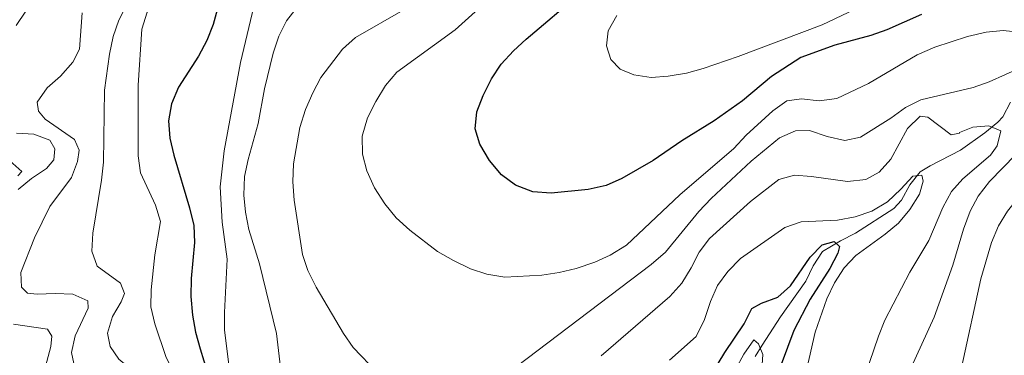
# Model space of a CAD drawing. Units: metres. Extents: x 573362 to 580245, y 4724192 to 4728897.
# Drawn here: x 575667 to 575954, y 4726585 to 4726683 of the extents above; entities that cross this region are included whole.
import ezdxf

# ---------------------------------------------------------------- set-up
doc = ezdxf.new("R2010")
doc.units = ezdxf.units.M
doc.header["$MEASUREMENT"] = 0
doc.linetypes.add('DGN Style 3', pattern=[120.93858, 86.3847, -34.55388])
for name, color, linetype, lineweight in [('Nivel 11', 7, 'Continuous', 0), ('Nivel 4', 7, 'Continuous', 0), ('Nivel 5', 7, 'Continuous', 0)]:
    doc.layers.add(name, color=color, linetype=linetype, lineweight=lineweight)

msp = doc.modelspace()

# ---------------------------------------------------------------- linework, layer by layer
at = {"layer": 'Nivel 11', "color": 142, "linetype": 'DGN Style 3', "lineweight": 13}
msp.add_polyline3d([(575955.4299999997, 4726659.15, 562.47), (575953.120000001, 4726654.939999999, 560.7), (575951.6999999993, 4726653.35, 560.1800000000001), (575947.8900000006, 4726650.210000001, 559.42), (575940.870000001, 4726645.17, 558.36), (575931.9800000004, 4726640.609999999, 557.53), (575929.0899999999, 4726638.85, 557.14), (575926.0500000007, 4726635.029999999, 556.29), (575923.629999999, 4726630.609999999, 555.29), (575921.3999999985, 4726628.199999999, 554.71), (575910.2600000016, 4726620.949999999, 552.89), (575905.8500000015, 4726618.74, 552.0600000000001), (575900.6499999985, 4726615.58, 551.07), (575897.8999999985, 4726611.449999999, 550.46), (575895.7300000004, 4726606.949999999, 549.91), (575888.3599999994, 4726596.49, 548.63), (575882.9800000004, 4726588.310000001, 546.3100000000001), (575880.9899999984, 4726584.91, 545.59)], dxfattribs=at)
at = {"layer": 'Nivel 4', "color": 30, "linetype": 'Continuous', "lineweight": 30, "flags": 128}
for points, elevation in [([(575929.4600000009, 4726684.800000001), (575919.3999999985, 4726680.27), (575914.6700000018, 4726678.66), (575904.1700000018, 4726675.859999999), (575894.3099999987, 4726672.24), (575885.7100000009, 4726666.73), (575877.2699999996, 4726659.630000001), (575869.0500000007, 4726653.73), (575859.6099999994, 4726647.939999999), (575851.2199999988, 4726642.119999999), (575842.0899999999, 4726636.939999999), (575837.5500000007, 4726634.869999999), (575832.2699999996, 4726633.710000001), (575821.5399999991, 4726632.619999999), (575816.1700000018, 4726632.99), (575811.0799999982, 4726635.01), (575807.0300000012, 4726637.939999999), (575803.5399999991, 4726642.15), (575800.6900000013, 4726646.9), (575799.4100000001, 4726651.380000001), (575799.8999999985, 4726656.35), (575801.6900000013, 4726661.130000001), (575804.129999999, 4726666.050000001), (575806.9600000009, 4726670.25), (575810.5199999996, 4726674.130000001), (575814.2800000012, 4726677.630000001), (575830.0899999999, 4726691.140000001)], 575), ([(575724.5100000016, 4726687.189999999), (575722.9800000004, 4726681.890000001), (575721.1499999985, 4726677.24), (575718.6999999993, 4726672.640000001), (575712.8900000006, 4726663.59), (575710.8399999999, 4726658.68), (575709.9699999988, 4726653.710000001), (575710.379999999, 4726648.73), (575711.5300000012, 4726643.75), (575716.120000001, 4726628.310000001), (575717.3399999999, 4726623.23), (575717.5300000012, 4726618.23), (575716.620000001, 4726607.68), (575716.5300000012, 4726602.460000001), (575716.9699999988, 4726596.98), (575717.8399999999, 4726592.060000001), (575719.2100000009, 4726587.15), (575722.4299999997, 4726576.720000001)], 550), ([(575663.7199999988, 4726642.1), (575667.2699999996, 4726639), (575666.1099999994, 4726637.68)], 525), ([(575859.9600000009, 4726570.310000001), (575863.3200000003, 4726573.199999999), (575866.5700000003, 4726577.01), (575872.1499999985, 4726586.130000001), (575877.7699999996, 4726594.470000001), (575880.0100000016, 4726598.99), (575882.8099999987, 4726600.52), (575887.620000001, 4726602.32), (575891.25, 4726605.619999999), (575896.9899999984, 4726613.949999999), (575900.5500000007, 4726617.57), (575904, 4726618.52), (575905.5199999996, 4726617.09), (575905.0799999982, 4726615.07), (575902.7800000012, 4726610.630000001), (575897.0300000012, 4726601.68), (575892.2300000004, 4726592.550000001), (575888.5100000016, 4726582.59), (575884.0500000007, 4726561.689999999), (575884.2100000009, 4726556.689999999), (575885.5399999991, 4726546.49), (575884.1499999985, 4726541.85), (575881.2399999984, 4726538.17), (575877.75, 4726534.619999999)], 550)]:
    msp.add_lwpolyline(points, dxfattribs=dict(at, elevation=elevation))
at = {"layer": 'Nivel 5', "color": 30, "linetype": 'Continuous', "lineweight": 0, "flags": 128}
for points, elevation in [([(575644.9400000013, 4726718.25), (575666.7399999984, 4726718.040000001), (575671.8500000015, 4726716.779999999), (575675.7899999991, 4726714.01), (575678.9899999984, 4726710.189999999), (575680.2300000004, 4726705.949999999), (575674.0599999987, 4726694.210000001), (575665.5700000003, 4726681.550000001)], 530), ([(575717.2399999984, 4726701.210000001), (575706.6000000015, 4726689.59), (575703.8000000007, 4726685.449999999), (575702.1700000018, 4726680.48), (575701.129999999, 4726664.18), (575701.1099999994, 4726643.52), (575701.8299999982, 4726638.57), (575706.1900000013, 4726629.140000001), (575707.629999999, 4726624.33), (575705.9899999984, 4726614.65), (575704.8999999985, 4726604.449999999), (575704.8599999994, 4726599.449999999), (575705.9800000004, 4726594.48), (575709.2899999991, 4726584.68), (575714.0500000007, 4726575.390000001), (575721.5899999999, 4726567.77), (575724.2399999984, 4726563.290000001), (575726.0300000012, 4726558.630000001), (575727.0599999987, 4726553.710000001), (575727.8200000003, 4726548.380000001), (575728.4299999997, 4726538.07), (575729.5700000003, 4726533.199999999), (575729.6999999993, 4726533.01)], 545), ([(575702.75, 4726697.189999999), (575695.4899999984, 4726683.1), (575693.9100000001, 4726678.35), (575692.8000000007, 4726673.17), (575691.3500000015, 4726662.699999999), (575691.0100000016, 4726641.67), (575690.4699999988, 4726636.449999999), (575687.9800000004, 4726620.960000001), (575687.629999999, 4726615.73), (575689.1700000018, 4726611.369999999), (575696.0100000016, 4726606.33), (575697.1400000006, 4726603.34), (575696.1799999997, 4726600.92)], 540), ([(575727.5899999999, 4726582.52), (575726.3299999982, 4726592.77), (575726.3000000007, 4726597.77), (575727.0799999982, 4726613.380000001), (575725.6499999985, 4726624.18), (575725.0799999982, 4726634.449999999), (575726.1700000018, 4726644.949999999), (575730.9800000004, 4726670.73), (575735.8299999982, 4726691.300000001)], 555), ([(575990.2100000009, 4726691.369999999), (575986.6400000006, 4726681.939999999), (575980.2300000004, 4726667.59), (575977.9800000004, 4726663.119999999), (575969.2199999988, 4726649.220000001), (575964.0700000003, 4726640.029999999), (575961.3200000003, 4726635.859999999), (575954.5199999996, 4726627.359999999), (575951.8900000006, 4726623.109999999), (575949.8399999999, 4726618.210000001), (575946.7899999991, 4726607.58), (575941.1999999993, 4726582.09), (575938.3399999999, 4726571.74), (575937.4200000018, 4726566.82), (575937.4899999984, 4726556.449999999), (575937.9899999984, 4726551.17), (575939.0700000003, 4726546.02), (575940.8099999987, 4726541.210000001), (575943.75, 4726537.16), (575945.8599999994, 4726535.359999999)], 570), ([(575840.6600000001, 4726684.5), (575838.1499999985, 4726679.98), (575837.6600000001, 4726675.6), (575838.9299999997, 4726671.689999999), (575841.629999999, 4726668.84), (575845.629999999, 4726667.18), (575850.6600000001, 4726666.439999999), (575855.6499999985, 4726666.83), (575860.9699999988, 4726667.699999999), (575865.8000000007, 4726668.99), (575876.0700000003, 4726672.529999999), (575900.5500000007, 4726681.790000001), (575915.620000001, 4726688.98)], 580), ([(575684.7899999991, 4726685.220000001), (575684.0799999982, 4726674.710000001), (575682.0799999982, 4726670.91), (575678.5300000012, 4726666.77), (575674.6400000006, 4726663.41), (575671.7399999984, 4726659.210000001), (575672.0899999999, 4726656.529999999), (575674.0599999987, 4726654.26), (575682.6000000015, 4726648.27), (575684, 4726645.140000001), (575683.5, 4726641.869999999), (575681.6900000013, 4726637.210000001), (575675.4499999993, 4726628.75), (575670.9299999997, 4726619.640000001), (575667, 4726609.43), (575667.1600000001, 4726605.18), (575668.9400000013, 4726603.43)], 535), ([(575747.8900000006, 4726687.42), (575744.3900000006, 4726682.98), (575742.1900000013, 4726678.49), (575740.4800000004, 4726673.460000001), (575737.9899999984, 4726663.050000001), (575736.1400000006, 4726652.970000001), (575733.1700000018, 4726642.42), (575732.1700000018, 4726637.52), (575731.9499999993, 4726632.09), (575732.4200000018, 4726627.109999999), (575733.379999999, 4726622.029999999), (575736.4899999984, 4726611.960000001), (575741.4600000009, 4726591.699999999), (575743.3200000003, 4726576.050000001)], 560.0000000000001), ([(575778.370000001, 4726686.07), (575764.4699999988, 4726678.060000001), (575760.7100000009, 4726674.699999999), (575754.379999999, 4726666.35), (575752.0199999996, 4726661.949999999), (575749.9299999997, 4726657.029999999), (575748.2699999996, 4726651.82), (575746.4699999988, 4726641.17), (575746.2100000009, 4726635.9)], 565), ([(575801.3399999999, 4726687.310000001), (575793.5, 4726680.26), (575776.5199999996, 4726667.93), (575773.2699999996, 4726664.09), (575770.4400000013, 4726659.41), (575768.0100000016, 4726654.58), (575766.4699999988, 4726649.290000001)], 570), ([(575766.4699999988, 4726649.290000001), (575766.5799999982, 4726644), (575767.8299999982, 4726639.16), (575770.0599999987, 4726634.17), (575773.0599999987, 4726629.540000001), (575776.379999999, 4726625.42), (575780.3399999999, 4726621.859999999), (575788.4200000018, 4726615.59), (575793.0100000016, 4726612.949999999), (575797.9899999984, 4726610.58), (575802.7699999996, 4726608.99), (575808, 4726608.119999999), (575818.7699999996, 4726608.66), (575823.8500000015, 4726609.43), (575828.8099999987, 4726610.640000001), (575834.2100000009, 4726612.449999999), (575838.75, 4726614.529999999), (575843.4499999993, 4726617.42), (575858.9800000004, 4726632.109999999), (575874.7300000004, 4726645.630000001), (575878.3900000006, 4726649.550000001), (575886.129999999, 4726656.68), (575890.1700000018, 4726659.59), (575894.4499999993, 4726660.15), (575899.6099999994, 4726659.6), (575904.7699999996, 4726660.23), (575914, 4726664.689999999), (575928.2199999988, 4726673.029999999), (575933.3000000007, 4726675.290000001), (575942.8500000015, 4726678.4), (575948.2699999996, 4726679.59), (575953.25, 4726680.16), (575958.7199999988, 4726679.48)], 570), ([(575808.4699999988, 4726579.800000001), (575850.6400000006, 4726611.85), (575854.8099999987, 4726615.43), (575864.5700000003, 4726627.32), (575868.129999999, 4726631.09), (575879.8500000015, 4726641.939999999), (575888.0899999999, 4726648.74), (575892.6999999993, 4726650.859999999), (575896.8099999987, 4726650.9), (575901.9200000018, 4726649.18), (575907.0899999999, 4726648.050000001), (575911.7100000009, 4726649), (575920.5100000016, 4726654.51), (575924.8299999982, 4726657.59), (575929.3000000007, 4726659.83), (575944.4899999984, 4726663.439999999), (575949.1799999997, 4726665.17), (575968.1900000013, 4726673.66)], 565), ([(575836.0700000003, 4726585.109999999), (575856.0899999999, 4726602.449999999), (575859.5899999999, 4726606.33), (575862.3599999994, 4726610.790000001), (575864.6700000018, 4726615.449999999), (575867.6900000013, 4726619.43), (575879.620000001, 4726630.189999999), (575887.8599999994, 4726636.59), (575892.4200000018, 4726637.869999999), (575897.4100000001, 4726637.540000001), (575907.9100000001, 4726636.040000001), (575913.25, 4726636.609999999), (575917.1499999985, 4726638.800000001), (575920.5, 4726642.51), (575925.3999999985, 4726651.460000001), (575929.0899999999, 4726655.09), (575931.3099999987, 4726654.84), (575938.1499999985, 4726649.609999999), (575940.5599999987, 4726650.15), (575940.5100000016, 4726650.300000001), (575944.3999999985, 4726651.890000001), (575949.0899999999, 4726652.32), (575952.620000001, 4726650.790000001), (575951.4800000004, 4726646.48), (575949.5500000007, 4726643.75), (575941.5199999996, 4726636.85), (575938.1999999993, 4726633.1), (575935.6799999997, 4726628.42), (575931.6099999994, 4726618.84), (575926.0799999982, 4726609.560000001), (575918.8200000003, 4726595.529999999), (575916.9299999997, 4726590.9), (575911.7699999996, 4726575.790000001)], 560.0000000000001), ([(575665.6799999997, 4726650.15), (575670.7100000009, 4726649.859999999), (575675.379999999, 4726648.140000001), (575676.879999999, 4726645.609999999), (575676.5799999982, 4726642.34), (575674.4499999993, 4726639.84), (575670.0300000012, 4726636.869999999), (575666.1799999997, 4726633.68)], 530), ([(575956.9899999984, 4726643.890000001), (575949.2899999991, 4726636.060000001), (575946, 4726631.790000001), (575943.629999999, 4726627.380000001), (575941.7399999984, 4726622.17), (575938.5899999999, 4726611.619999999), (575933.1099999994, 4726596.43), (575924.3900000006, 4726577.23), (575920.8200000003, 4726567.220000001), (575916.5199999996, 4726557.710000001), (575914.7399999984, 4726553.040000001), (575912.1900000013, 4726542.630000001), (575911.2100000009, 4726536.98), (575911.1999999993, 4726534.99)], 565), ([(575894.9499999993, 4726576.66), (575898.4499999993, 4726592.040000001), (575901.879999999, 4726601.800000001), (575904.129999999, 4726606.48), (575906.8900000006, 4726610.810000001), (575910.3099999987, 4726614.460000001), (575918.9100000001, 4726620.699999999), (575922.7600000016, 4726623.890000001), (575926.0500000007, 4726627.91), (575928.8299999982, 4726632.369999999), (575929.8999999985, 4726636.16), (575929.5599999987, 4726637.92), (575926.9499999993, 4726637.57), (575923.4600000009, 4726633.76), (575919.5100000016, 4726630.130000001), (575914.9600000009, 4726627.42), (575910.0799999982, 4726625.75), (575905, 4726624.73), (575894.4200000018, 4726624.23), (575889.6700000018, 4726622.640000001), (575876.6900000013, 4726613.52), (575872.9800000004, 4726609.74), (575870.0399999991, 4726605.699999999), (575867.9899999984, 4726600.98), (575866.2399999984, 4726595.74), (575863.7600000016, 4726590.84), (575856.0500000007, 4726583.91)], 555), ([(575746.2100000009, 4726635.9), (575746.5899999999, 4726630.550000001), (575749, 4726614.74), (575750.629999999, 4726610.01), (575753, 4726605.18), (575760.9499999993, 4726591.67), (575763.8399999999, 4726587.59), (575770.870000001, 4726580.15)], 565), ([(575668.9400000013, 4726603.43), (575671.6799999997, 4726603.130000001), (575676.9699999988, 4726603.369999999), (575682.0599999987, 4726603.15), (575686.4499999993, 4726601.17), (575686.5300000012, 4726599.08), (575682.75, 4726591.02), (575681.7600000016, 4726586.109999999), (575682.6999999993, 4726581.550000001), (575684.9400000013, 4726579.48), (575689.2300000004, 4726576.92), (575699.2300000004, 4726572.290000001), (575703.1099999994, 4726568.99), (575706.5100000016, 4726565.33), (575708.9699999988, 4726560.939999999), (575709.6099999994, 4726556.189999999), (575708.3299999982, 4726552.390000001), (575707.8200000003, 4726547.41), (575709.6400000006, 4726544.960000001), (575713.6600000001, 4726541.99), (575714.3900000006, 4726538.93), (575714.2600000016, 4726533.93), (575714.129999999, 4726532.85)], 535), ([(575696.1799999997, 4726600.92), (575693.6700000018, 4726596.59), (575692.2399999984, 4726591.790000001), (575692.9600000009, 4726587.84), (575695.4699999988, 4726584.140000001), (575699.4100000001, 4726580.970000001), (575702.5799999982, 4726576.890000001), (575705.1600000001, 4726572.34), (575708.8399999999, 4726569.5), (575713.5599999987, 4726567.710000001), (575717.4400000013, 4726564.540000001), (575718.4400000013, 4726561.290000001), (575718.9400000013, 4726556.130000001), (575719.1900000013, 4726532.9)], 540), ([(575664.7800000012, 4726594.359999999), (575674.7699999996, 4726592.91), (575676.0300000012, 4726590.9), (575675.7300000004, 4726587.83), (575673.0100000016, 4726577.689999999), (575673.370000001, 4726572.73)], 530), ([(575831.9100000001, 4726534.119999999), (575843.4400000013, 4726541.35), (575859.8200000003, 4726554.630000001), (575863.1799999997, 4726558.34), (575866.2800000012, 4726562.779999999), (575868.7199999988, 4726567.15), (575875.1999999993, 4726581.199999999), (575877.7100000009, 4726585.66), (575880.6099999994, 4726589.800000001), (575881.9899999984, 4726588.699999999), (575883.1999999993, 4726585.51), (575882.9699999988, 4726581.130000001), (575879.5899999999, 4726566.17), (575876.9600000009, 4726550.790000001), (575875.3900000006, 4726546.050000001), (575868.8399999999, 4726538), (575866.5899999999, 4726534.5)], 545)]:
    msp.add_lwpolyline(points, dxfattribs=dict(at, elevation=elevation))

doc.saveas('drawing.dxf')
